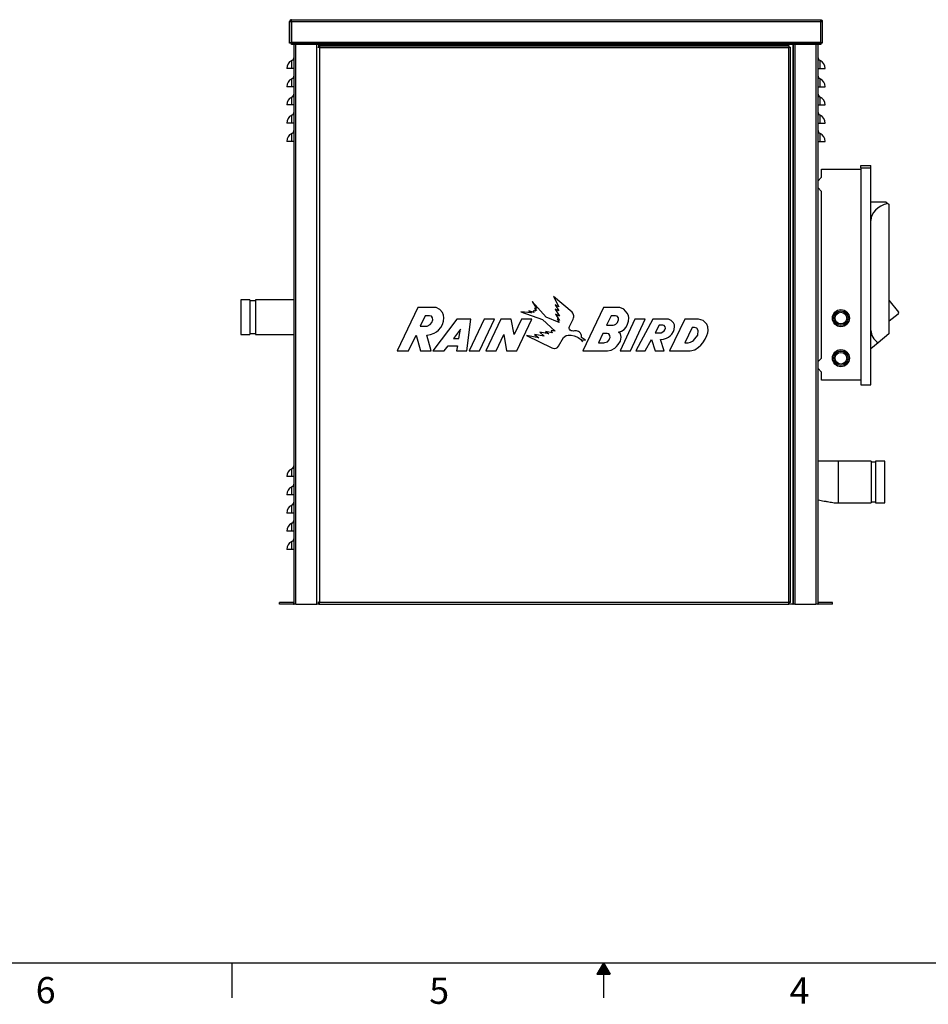
# Paper-space layout '1_12 ISO VIEWS' of a CAD drawing. Units: inches. Extents: x 1 to 203, y 0 to 131.
# Drawn here: x 62 to 124, y 0 to 68 of the extents above; entities that cross this region are included whole.
import ezdxf

# ---------------------------------------------------------------- set-up
doc = ezdxf.new("R2010")
doc.units = ezdxf.units.IN
doc.header["$MEASUREMENT"] = 0
doc.layers.add('SLD-0', color=7, linetype='Continuous')
doc.styles.add('SLDTEXTSTYLE2', font='TXT', dxfattribs={"width": 0.525})

psp = doc.layouts.new('1_12 ISO VIEWS')

# ---------------------------------------------------------------- linework, layer by layer
at = {"color": 7, "linetype": 'Continuous', "lineweight": 25, "ltscale": 12}
for p, q in [((80.464, 66.145), (80.464, 67.587)), ((80.464, 67.587), (80.564, 67.587)), ((80.593, 67.587), (80.564, 67.587)), ((80.564, 67.587), (80.564, 66.145)), ((80.593, 67.587), (80.593, 67.716)), ((80.593, 67.716), (116.893, 67.716)), ((80.593, 67.587), (80.593, 66.145)), ((80.593, 67.587), (116.914, 67.587)), ((116.893, 67.716), (116.898, 67.706)), ((116.898, 67.706), (116.903, 67.678)), ((116.903, 67.678), (116.909, 67.636)), ((116.909, 67.636), (116.914, 67.587)), ((116.914, 67.587), (116.922, 67.587)), ((116.914, 66.145), (116.914, 67.587)), ((116.922, 67.587), (117.022, 67.587)), ((116.922, 66.145), (116.922, 67.587)), ((117.022, 67.587), (117.022, 66.145)), ((80.464, 66.116), (80.464, 66.145)), ((80.464, 66.145), (80.564, 66.145)), ((80.564, 66.145), (80.564, 66.116)), ((80.593, 66.145), (80.564, 66.145)), ((80.593, 66.116), (80.564, 66.116)), ((80.593, 66.145), (80.593, 66.116)), ((116.914, 66.145), (80.593, 66.145)), ((80.593, 66.016), (80.593, 66.116)), ((80.593, 66.116), (80.968, 66.116)), ((80.968, 66.016), (80.593, 66.016)), ((80.768, 27.745), (80.768, 66.016)), ((80.968, 66.116), (80.968, 66.016)), ((116.539, 66.116), (80.968, 66.116)), ((116.539, 66.016), (80.968, 66.016)), ((82.394, 65.841), (82.522, 65.841)), ((82.468, 65.841), (82.468, 66.016)), ((82.522, 65.941), (82.522, 65.841)), ((82.522, 65.941), (114.714, 65.941)), ((82.522, 65.841), (114.714, 65.841)), ((82.522, 65.841), (82.522, 65.812)), ((82.522, 65.812), (114.714, 65.812)), ((82.522, 65.812), (82.522, 27.745)), ((83.968, 66.016), (83.968, 65.941)), ((113.518, 65.941), (113.518, 66.016)), ((114.714, 65.941), (114.714, 65.841)), ((114.714, 65.812), (114.714, 65.841)), ((114.714, 65.841), (114.843, 65.841)), ((114.714, 27.745), (114.714, 65.812)), ((114.843, 27.723), (114.843, 65.841)), ((115.018, 66.016), (115.018, 27.616)), ((116.539, 66.016), (116.539, 66.116)), ((116.539, 66.116), (116.914, 66.116)), ((116.914, 66.016), (116.539, 66.016)), ((116.718, 66.016), (116.718, 27.745)), ((116.914, 66.116), (116.914, 66.145)), ((116.914, 66.145), (116.922, 66.145)), ((116.914, 66.116), (116.914, 66.016)), ((116.914, 66.116), (116.922, 66.116)), ((116.922, 66.116), (116.922, 66.145)), ((116.922, 66.145), (117.022, 66.145)), ((117.022, 66.145), (117.022, 66.116)), ((80.61, 64.366), (80.61, 64.908)), ((116.875, 64.366), (116.875, 64.908)), ((80.61, 64.366), (80.268, 64.366)), ((80.768, 64.366), (80.61, 64.366)), ((116.718, 64.366), (116.875, 64.366)), ((116.875, 64.366), (117.218, 64.366)), ((80.61, 63.116), (80.61, 63.658)), ((116.875, 63.116), (116.875, 63.658)), ((80.61, 63.116), (80.268, 63.116)), ((80.768, 63.116), (80.61, 63.116)), ((116.718, 63.116), (116.875, 63.116)), ((116.875, 63.116), (117.218, 63.116)), ((80.61, 61.866), (80.61, 62.408)), ((116.875, 61.866), (116.875, 62.408)), ((80.61, 61.866), (80.268, 61.866)), ((80.768, 61.866), (80.61, 61.866)), ((116.718, 61.866), (116.875, 61.866)), ((116.875, 61.866), (117.218, 61.866)), ((80.61, 60.616), (80.61, 61.158)), ((116.875, 60.616), (116.875, 61.158)), ((80.61, 60.616), (80.268, 60.616)), ((80.768, 60.616), (80.61, 60.616)), ((116.718, 60.616), (116.875, 60.616)), ((116.875, 60.616), (117.218, 60.616)), ((80.61, 59.366), (80.61, 59.908)), ((116.875, 59.366), (116.875, 59.908)), ((80.61, 59.366), (80.268, 59.366)), ((80.768, 59.366), (80.61, 59.366)), ((116.718, 59.366), (116.875, 59.366)), ((116.875, 59.366), (117.218, 59.366)), ((116.97, 56.905), (116.97, 57.466)), ((116.97, 57.466), (119.655, 57.466)), ((119.655, 57.718), (120.361, 57.718)), ((119.655, 57.544), (119.655, 57.718)), ((119.655, 57.544), (119.655, 42.664)), ((119.655, 57.544), (120.361, 57.544)), ((120.361, 57.544), (120.361, 57.718)), ((120.361, 42.664), (120.361, 57.544)), ((116.718, 56.635), (116.97, 56.905)), ((116.97, 55.933), (116.718, 56.203)), ((116.97, 44.5), (116.97, 55.933)), ((121.415, 55.201), (120.361, 55.201)), ((121.415, 55.201), (121.521, 55.114)), ((121.521, 55.114), (121.588, 55.058)), ((121.588, 55.058), (121.588, 46.152)), ((121.598, 51.574), (121.588, 51.322)), ((98.566, 48.722), (98.93, 48.018)), ((99.856, 47.636), (98.566, 48.722)), ((77.743, 48.491), (77.118, 48.491)), ((77.118, 48.491), (77.118, 47.303)), ((77.743, 48.491), (77.743, 47.303)), ((78.118, 48.428), (77.743, 48.428)), ((80.768, 48.491), (78.118, 48.491)), ((78.118, 48.491), (78.118, 47.303)), ((97.114, 48.387), (97.405, 47.908)), ((98.082, 47.315), (97.114, 48.387)), ((98.681, 48.153), (98.93, 47.734)), ((98.93, 48.018), (98.681, 48.153)), ((121.588, 48.47), (122.247, 47.65)), ((77.118, 47.303), (77.118, 46.116)), ((77.743, 47.303), (77.743, 46.116)), ((78.118, 47.303), (78.118, 46.116)), ((89.255, 47.962), (87.84, 44.983)), ((90.53, 47.962), (89.255, 47.962)), ((89.769, 47.394), (89.434, 46.686)), ((90.077, 47.394), (89.769, 47.394)), ((90.198, 47.361), (90.077, 47.394)), ((90.278, 47.254), (90.198, 47.361)), ((90.779, 47.828), (90.53, 47.962)), ((90.958, 47.621), (90.779, 47.828)), ((91.025, 47.447), (90.958, 47.621)), ((91.044, 47.254), (91.025, 47.447)), ((96.336, 47.68), (97.825, 47.145)), ((97.062, 47.595), (96.336, 47.68)), ((96.891, 47.734), (97.062, 47.595)), ((97.23, 47.622), (96.891, 47.734)), ((97.18, 47.734), (97.23, 47.622)), ((97.345, 47.71), (97.18, 47.734)), ((97.27, 47.931), (97.406, 47.766)), ((97.405, 47.908), (97.27, 47.931)), ((97.28, 47.793), (97.345, 47.71)), ((97.406, 47.766), (97.28, 47.793)), ((98.957, 46.941), (98.082, 47.315)), ((98.68, 47.846), (98.99, 47.369)), ((98.93, 47.734), (98.68, 47.846)), ((98.706, 47.504), (98.996, 47.079)), ((98.99, 47.369), (98.706, 47.504)), ((99.899, 47.585), (99.856, 47.636)), ((99.932, 47.536), (99.899, 47.585)), ((99.952, 47.472), (99.932, 47.536)), ((99.967, 47.394), (99.952, 47.472)), ((99.952, 47.249), (99.967, 47.329)), ((99.967, 47.329), (99.967, 47.394)), ((102.011, 47.962), (100.594, 44.983)), ((103.128, 47.962), (102.011, 47.962)), ((102.525, 47.394), (102.217, 46.759)), ((102.833, 47.394), (102.525, 47.394)), ((102.945, 47.361), (102.833, 47.394)), ((103.026, 47.255), (102.945, 47.361)), ((103.407, 47.857), (103.128, 47.962)), ((103.635, 47.586), (103.407, 47.857)), ((103.714, 47.426), (103.635, 47.586)), ((103.752, 47.249), (103.714, 47.426)), ((122.229, 47.507), (121.606, 47.023)), ((89.434, 46.686), (89.903, 46.692)), ((89.903, 46.692), (90.117, 46.807)), ((90.117, 46.807), (90.216, 46.941)), ((90.216, 46.941), (90.291, 47.128)), ((90.291, 47.128), (90.278, 47.254)), ((91.933, 47.166), (90.305, 44.983)), ((90.838, 46.587), (90.958, 46.799)), ((90.958, 46.799), (91.025, 47.021)), ((91.025, 47.021), (91.044, 47.254)), ((92.911, 47.166), (91.933, 47.166)), ((92.63, 44.983), (92.911, 47.166)), ((93.819, 47.166), (92.799, 44.983)), ((93.506, 44.983), (94.526, 47.166)), ((94.526, 47.166), (93.819, 47.166)), ((94.958, 47.166), (93.937, 44.983)), ((95.665, 47.166), (94.958, 47.166)), ((95.879, 46.119), (95.665, 47.166)), ((96.372, 47.166), (95.879, 46.119)), ((96.056, 44.983), (97.077, 47.166)), ((97.077, 47.166), (96.372, 47.166)), ((97.825, 47.145), (98.691, 46.333)), ((98.822, 47.198), (98.957, 46.941)), ((98.996, 47.079), (98.822, 47.198)), ((99.651, 46.603), (99.667, 46.652)), ((99.667, 46.652), (99.927, 47.166)), ((99.927, 47.166), (99.952, 47.249)), ((102.217, 46.759), (102.605, 46.759)), ((102.605, 46.759), (102.675, 46.763)), ((102.675, 46.763), (102.763, 46.784)), ((102.763, 46.784), (102.852, 46.834)), ((102.852, 46.834), (102.959, 46.946)), ((102.959, 46.946), (102.994, 47.005)), ((102.994, 47.005), (103.031, 47.119)), ((103.031, 47.119), (103.026, 47.255)), ((104.164, 47.166), (103.144, 44.983)), ((103.42, 46.464), (103.567, 46.625)), ((103.567, 46.625), (103.663, 46.821)), ((103.663, 46.821), (103.733, 47.034)), ((103.733, 47.034), (103.752, 47.249)), ((103.854, 44.983), (104.874, 47.166)), ((104.874, 47.166), (104.164, 47.166)), ((105.401, 47.163), (104.223, 44.983)), ((106.457, 47.163), (105.401, 47.163)), ((105.826, 46.748), (105.544, 46.226)), ((106.077, 46.748), (105.826, 46.748)), ((106.176, 46.721), (106.077, 46.748)), ((106.246, 46.638), (106.176, 46.721)), ((106.251, 46.553), (106.246, 46.638)), ((106.658, 47.07), (106.457, 47.163)), ((107.585, 47.166), (106.543, 44.983)), ((106.809, 46.919), (106.658, 47.07)), ((106.868, 46.771), (106.809, 46.919)), ((106.864, 46.464), (106.879, 46.658)), ((106.879, 46.658), (106.868, 46.771)), ((108.528, 47.166), (107.585, 47.166)), ((108.855, 47.072), (108.528, 47.166)), ((109.1, 46.821), (108.855, 47.072)), ((109.167, 46.634), (109.1, 46.821)), ((109.182, 46.394), (109.167, 46.634)), ((77.118, 46.116), (77.743, 46.116)), ((77.743, 46.178), (78.118, 46.178)), ((78.118, 46.116), (80.768, 46.116)), ((88.628, 44.983), (89.142, 46.073)), ((89.142, 46.073), (89.456, 44.983)), ((89.882, 46.065), (90.144, 46.113)), ((90.19, 44.983), (89.882, 46.065)), ((90.144, 46.113), (90.391, 46.204)), ((90.391, 46.204), (90.538, 46.293)), ((90.538, 46.293), (90.677, 46.405)), ((90.677, 46.405), (90.838, 46.587)), ((92.202, 46.48), (91.719, 45.837)), ((92.078, 45.837), (92.202, 46.48)), ((94.642, 44.983), (95.171, 46.123)), ((95.171, 46.123), (95.351, 44.983)), ((96.726, 46.038), (98.45, 45.203)), ((97.571, 45.894), (96.726, 46.038)), ((97.265, 46.119), (97.571, 45.894)), ((97.944, 46.006), (97.265, 46.119)), ((97.632, 46.267), (97.944, 46.006)), ((98.255, 46.153), (97.632, 46.267)), ((98.027, 46.319), (98.255, 46.153)), ((98.486, 46.233), (98.027, 46.319)), ((98.405, 46.378), (98.486, 46.233)), ((98.691, 46.333), (98.405, 46.378)), ((99.268, 45.899), (99.355, 45.986)), ((99.355, 45.986), (99.449, 46.043)), ((99.449, 46.043), (99.585, 46.075)), ((99.585, 46.075), (99.788, 46.068)), ((99.651, 46.527), (99.651, 46.603)), ((99.674, 46.471), (99.651, 46.527)), ((99.725, 46.406), (99.674, 46.471)), ((99.79, 46.368), (99.725, 46.406)), ((99.788, 46.068), (99.992, 46.021)), ((99.862, 46.357), (99.79, 46.368)), ((99.937, 46.352), (99.862, 46.357)), ((100.012, 46.357), (99.937, 46.352)), ((99.992, 46.021), (100.167, 45.963)), ((100.152, 46.357), (100.012, 46.357)), ((100.287, 46.323), (100.152, 46.357)), ((100.167, 45.963), (100.273, 45.912)), ((100.367, 46.279), (100.287, 46.323)), ((100.434, 46.203), (100.367, 46.279)), ((100.484, 46.118), (100.434, 46.203)), ((100.505, 46.041), (100.484, 46.118)), ((100.489, 45.9), (100.505, 45.979)), ((100.505, 45.979), (100.505, 46.041)), ((101.953, 46.194), (101.652, 45.551)), ((102.26, 46.194), (101.953, 46.194)), ((102.372, 46.153), (102.26, 46.194)), ((102.452, 46.046), (102.372, 46.153)), ((102.458, 45.918), (102.452, 46.046)), ((103.037, 46.284), (103.24, 46.352)), ((103.179, 46.156), (103.037, 46.284)), ((103.22, 45.937), (103.179, 46.156)), ((103.24, 46.352), (103.42, 46.464)), ((105.544, 46.226), (105.892, 46.226)), ((105.892, 46.226), (105.96, 46.238)), ((105.96, 46.238), (106.083, 46.297)), ((106.083, 46.297), (106.18, 46.376)), ((106.18, 46.376), (106.22, 46.445)), ((106.22, 46.445), (106.251, 46.553)), ((106.458, 45.936), (106.58, 46.028)), ((106.58, 46.028), (106.698, 46.145)), ((106.698, 46.145), (106.816, 46.322)), ((106.816, 46.322), (106.864, 46.464)), ((108.099, 46.606), (107.598, 45.551)), ((108.257, 46.606), (108.099, 46.606)), ((108.405, 46.541), (108.257, 46.606)), ((108.281, 45.811), (108.479, 46.08)), ((108.512, 46.394), (108.405, 46.541)), ((108.479, 46.08), (108.512, 46.394)), ((108.984, 45.805), (109.098, 46.052)), ((109.098, 46.052), (109.157, 46.224)), ((109.157, 46.224), (109.182, 46.394)), ((121.588, 46.152), (120.848, 45.539)), ((91.082, 44.983), (91.338, 45.326)), ((91.338, 45.326), (91.984, 45.326)), ((91.719, 45.837), (92.078, 45.837)), ((91.984, 45.326), (91.917, 44.983)), ((98.842, 45.23), (98.911, 45.305)), ((98.911, 45.305), (99.268, 45.899)), ((100.273, 45.912), (100.363, 45.848)), ((100.363, 45.848), (100.423, 45.795)), ((100.423, 45.795), (100.572, 45.609)), ((100.774, 45.73), (100.489, 45.9)), ((100.519, 45.754), (100.774, 45.73)), ((100.572, 45.609), (100.519, 45.754)), ((101.652, 45.551), (102.032, 45.551)), ((102.032, 45.551), (102.102, 45.555)), ((102.102, 45.555), (102.198, 45.577)), ((102.198, 45.577), (102.274, 45.62)), ((102.274, 45.62), (102.384, 45.746)), ((102.384, 45.746), (102.427, 45.824)), ((102.427, 45.824), (102.458, 45.918)), ((102.773, 45.179), (102.904, 45.289)), ((102.904, 45.289), (103.018, 45.417)), ((103.018, 45.417), (103.169, 45.664)), ((103.169, 45.664), (103.22, 45.937)), ((104.874, 44.983), (105.303, 45.778)), ((105.303, 45.778), (105.563, 44.983)), ((105.919, 45.773), (106.13, 45.805)), ((106.18, 44.983), (105.919, 45.773)), ((106.13, 45.805), (106.325, 45.873)), ((106.325, 45.873), (106.458, 45.936)), ((107.598, 45.551), (107.821, 45.551)), ((107.821, 45.551), (107.973, 45.583)), ((107.973, 45.583), (108.119, 45.653)), ((108.119, 45.653), (108.189, 45.712)), ((108.189, 45.712), (108.281, 45.811)), ((108.537, 45.252), (108.681, 45.39)), ((108.681, 45.39), (108.814, 45.551)), ((108.814, 45.551), (108.984, 45.805)), ((120.848, 45.539), (120.361, 45.134)), ((87.84, 44.983), (88.628, 44.983)), ((89.456, 44.983), (90.19, 44.983)), ((90.305, 44.983), (91.082, 44.983)), ((91.917, 44.983), (92.63, 44.983)), ((92.799, 44.983), (93.506, 44.983)), ((93.937, 44.983), (94.642, 44.983)), ((95.351, 44.983), (96.056, 44.983)), ((98.45, 45.203), (98.524, 45.177)), ((98.524, 45.177), (98.635, 45.156)), ((98.635, 45.156), (98.667, 45.158)), ((98.667, 45.158), (98.762, 45.182)), ((98.762, 45.182), (98.842, 45.23)), ((100.594, 44.983), (102.289, 44.983)), ((102.289, 44.983), (102.536, 45.04)), ((102.536, 45.04), (102.773, 45.179)), ((103.144, 44.983), (103.854, 44.983)), ((104.223, 44.983), (104.874, 44.983)), ((105.563, 44.983), (106.18, 44.983)), ((106.543, 44.983), (107.947, 44.983)), ((107.947, 44.983), (108.27, 45.067)), ((108.27, 45.067), (108.537, 45.252)), ((116.718, 44.23), (116.97, 44.5)), ((116.97, 43.528), (116.718, 43.798)), ((116.97, 42.988), (116.97, 43.528)), ((119.655, 42.988), (116.97, 42.988)), ((119.655, 42.664), (120.361, 42.664)), ((120.368, 37.428), (118.138, 37.428)), ((120.368, 37.428), (120.368, 35.991)), ((120.68, 37.35), (120.368, 37.35)), ((121.305, 37.428), (120.68, 37.428)), ((120.68, 37.428), (120.68, 35.991)), ((121.305, 34.553), (121.305, 37.428)), ((80.61, 36.366), (80.61, 36.908)), ((80.61, 36.366), (80.268, 36.366)), ((80.768, 36.366), (80.61, 36.366)), ((120.368, 35.991), (120.368, 34.553)), ((120.68, 35.991), (120.68, 34.553)), ((80.61, 35.116), (80.61, 35.658)), ((80.61, 35.116), (80.268, 35.116)), ((80.768, 35.116), (80.61, 35.116)), ((118.138, 34.553), (120.368, 34.553)), ((120.368, 34.631), (120.68, 34.631)), ((120.68, 34.553), (121.305, 34.553)), ((80.61, 33.866), (80.268, 33.866)), ((80.61, 33.866), (80.61, 34.408)), ((80.768, 33.866), (80.61, 33.866)), ((80.61, 32.616), (80.61, 33.158)), ((80.61, 32.616), (80.268, 32.616)), ((80.768, 32.616), (80.61, 32.616)), ((80.61, 31.366), (80.61, 31.908)), ((80.61, 31.366), (80.268, 31.366)), ((80.768, 31.366), (80.61, 31.366)), ((79.768, 27.616), (79.768, 27.716)), ((80.739, 27.716), (79.768, 27.716)), ((80.739, 27.716), (80.739, 27.616)), ((80.768, 27.619), (80.768, 27.745)), ((82.42, 27.723), (82.493, 27.723)), ((82.468, 27.616), (82.468, 27.723)), ((82.5, 27.616), (82.5, 27.716)), ((82.522, 27.745), (114.714, 27.745)), ((114.735, 27.616), (114.735, 27.716)), ((114.843, 27.723), (114.743, 27.723)), ((116.718, 27.745), (116.718, 27.619)), ((116.747, 27.716), (116.747, 27.616)), ((117.718, 27.716), (116.747, 27.716)), ((117.718, 27.616), (117.718, 27.716)), ((80.739, 27.616), (79.768, 27.616)), ((80.768, 27.616), (80.768, 27.619)), ((80.897, 27.616), (80.768, 27.616)), ((80.897, 27.616), (82.339, 27.616)), ((82.468, 27.616), (82.339, 27.616)), ((82.468, 27.616), (82.497, 27.616)), ((82.5, 27.616), (82.497, 27.616)), ((82.5, 27.616), (114.735, 27.616)), ((114.989, 27.616), (114.735, 27.616)), ((114.989, 27.616), (115.018, 27.616)), ((115.147, 27.616), (115.018, 27.616)), ((115.147, 27.616), (116.589, 27.616)), ((116.718, 27.616), (116.589, 27.616)), ((116.718, 27.619), (116.718, 27.616)), ((117.718, 27.616), (116.747, 27.616))]:
    psp.add_line(p, q, dxfattribs=at)
at = {"color": 8, "linetype": 'Continuous', "lineweight": 25, "ltscale": 12}
for p, q in [((80.897, 27.616), (80.897, 66.016)), ((82.339, 27.616), (82.339, 66.016)), ((82.497, 65.841), (82.497, 66.016)), ((114.989, 66.016), (114.989, 27.616)), ((115.147, 66.016), (115.147, 27.616)), ((116.589, 66.016), (116.589, 27.616)), ((82.497, 27.616), (82.497, 27.73))]:
    psp.add_line(p, q, dxfattribs=at)
at = {"color": 7, "linetype": 'Continuous', "lineweight": 25, "ltscale": 12, "flags": 128}
for points in [[(121.588, 52.072), (121.597, 51.863), (121.598, 51.574)], [(121.606, 47.023), (121.589, 47.012), (121.588, 47.011)]]:
    psp.add_lwpolyline(points, dxfattribs=at)
at = {"color": 7, "linetype": 'Continuous', "lineweight": 25, "ltscale": 144}
for centre, radius in [((118.298, 47.238), 0.587), ((118.298, 47.238), 0.585), ((118.298, 47.238), 0.493), ((118.298, 47.238), 0.399), ((118.298, 44.488), 0.587), ((118.298, 44.488), 0.585), ((118.298, 44.488), 0.493), ((118.298, 44.488), 0.399)]:
    psp.add_circle(centre, radius, dxfattribs=at)
for centre, radius, start, end in [((80.593, 67.587), 0.129, 90, 180), ((80.868, 64.366), 0.6, 115.37693, 180), ((80.493, 65.156), 0.275, 295.37693, 0), ((116.993, 65.156), 0.275, 180, 244.62307), ((116.618, 64.366), 0.6, 0, 64.62307), ((80.868, 63.116), 0.6, 115.37693, 180), ((80.493, 63.906), 0.275, 295.37693, 0), ((116.993, 63.906), 0.275, 180, 244.62307), ((116.618, 63.116), 0.6, 0, 64.62307), ((80.868, 61.866), 0.6, 115.37693, 180), ((80.493, 62.656), 0.275, 295.37693, 0), ((116.993, 62.656), 0.275, 180, 244.62307), ((116.618, 61.866), 0.6, 0, 64.62307), ((80.868, 60.616), 0.6, 115.37693, 180), ((80.493, 61.406), 0.275, 295.37693, 0), ((116.993, 61.406), 0.275, 180, 244.62307), ((116.618, 60.616), 0.6, 0, 64.62307), ((80.493, 60.156), 0.275, 295.37693, 0), ((116.993, 60.156), 0.275, 180, 244.62307), ((80.868, 59.366), 0.6, 115.37693, 180), ((116.618, 59.366), 0.6, 0, 64.62307), ((122.166, 47.587), 0.102, 307.83478, 37.83438), ((80.868, 36.366), 0.6, 115.37693, 180), ((80.493, 37.156), 0.275, 295.37693, 0), ((80.493, 35.906), 0.275, 295.37693, 0), ((80.868, 35.116), 0.6, 115.37693, 180), ((80.493, 34.656), 0.275, 295.37693, 0), ((80.868, 33.866), 0.6, 115.37693, 180), ((80.868, 32.616), 0.6, 115.37693, 180), ((80.493, 33.406), 0.275, 295.37693, 0), ((80.868, 31.366), 0.6, 115.37693, 180), ((80.493, 32.156), 0.275, 295.37693, 0), ((80.739, 27.745), 0.029, 270, 0), ((116.747, 27.745), 0.029, 180, 270), ((80.739, 27.745), 0.129, 270, 282.99148), ((116.747, 27.745), 0.129, 257.00852, 270)]:
    psp.add_arc(centre, radius, start, end, dxfattribs=at)
for centre, major_axis, ratio, start_param, end_param in [((80.593, 67.587), (0, 0.129), 0.224806, 0, 1.570796), ((122.191, 53.941), (1.831, 0), 0.688303, 1.945778, 3.14159), ((122.191, 46.394), (1.831, 0), 0.688303, 3.141593, 3.88833)]:
    psp.add_ellipse(centre, major_axis=major_axis, ratio=ratio, start_param=start_param, end_param=end_param, dxfattribs=at)
at = {"color": 7, "linetype": 'Continuous', "lineweight": 25, "ltscale": 12}
for points, knots in [([(116.922, 67.587), (116.922, 67.587), (116.922, 67.59), (116.921, 67.595), (116.921, 67.604), (116.921, 67.613), (116.92, 67.622), (116.92, 67.631), (116.919, 67.64), (116.918, 67.649), (116.917, 67.656), (116.916, 67.662), (116.915, 67.666), (116.915, 67.67), (116.914, 67.674), (116.913, 67.678), (116.912, 67.682), (116.911, 67.686), (116.91, 67.689), (116.909, 67.692), (116.908, 67.695), (116.907, 67.698), (116.906, 67.701), (116.905, 67.703), (116.904, 67.706), (116.903, 67.708), (116.901, 67.71), (116.9, 67.712), (116.898, 67.713), (116.896, 67.714), (116.895, 67.715), (116.894, 67.715), (116.893, 67.716), (116.893, 67.716), (116.893, 67.716), (116.893, 67.716), (116.893, 67.716), (116.893, 67.716), (116.893, 67.716), (116.893, 67.716)], [0, 0, 0, 0, 0.000012, 0.043555, 0.087321, 0.131774, 0.176458, 0.223555, 0.270927, 0.319164, 0.367696, 0.393928, 0.420205, 0.446618, 0.473076, 0.50006, 0.527093, 0.554277, 0.581511, 0.608611, 0.63576, 0.663051, 0.69039, 0.718279, 0.74622, 0.774318, 0.80247, 0.848452, 0.880521, 0.912664, 0.945038, 0.977489, 0.994115, 0.994148, 0.994279, 0.994803, 0.9966, 0.997762, 1, 1, 1, 1]), ([(116.893, 67.716), (116.893, 67.716), (116.893, 67.716), (116.893, 67.716), (116.893, 67.716), (116.897, 67.715), (116.903, 67.715), (116.91, 67.714), (116.915, 67.714), (116.921, 67.712), (116.926, 67.711), (116.932, 67.709), (116.938, 67.707), (116.946, 67.704), (116.954, 67.7), (116.963, 67.695), (116.971, 67.689), (116.979, 67.682), (116.987, 67.675), (116.994, 67.667), (117, 67.658), (117.005, 67.649), (117.01, 67.641), (117.013, 67.632), (117.016, 67.623), (117.019, 67.614), (117.02, 67.605), (117.021, 67.596), (117.022, 67.59), (117.022, 67.587), (117.022, 67.587)], [0, 0, 0, 0, 0.002239, 0.0034, 0.005198, 0.005721, 0.060036, 0.087275, 0.114862, 0.142497, 0.170424, 0.198503, 0.226635, 0.27395, 0.321518, 0.36987, 0.418491, 0.471119, 0.524239, 0.578003, 0.632274, 0.679379, 0.726755, 0.774993, 0.823528, 0.867081, 0.910851, 0.955302, 0.999988, 1, 1, 1, 1]), ([(80.564, 66.116), (80.563, 66.116), (80.559, 66.116), (80.552, 66.116), (80.537, 66.116), (80.512, 66.116), (80.485, 66.116), (80.467, 66.116), (80.465, 66.116), (80.464, 66.116)], [0, 0, 0, 0, 0.002343, 0.079315, 0.156251, 0.30914, 0.593758, 0.807328, 1, 1, 1, 1]), ([(117.022, 66.116), (117.021, 66.116), (117.021, 66.116), (117.02, 66.116), (117.019, 66.116), (117.017, 66.116), (117.015, 66.116), (117.012, 66.116), (117.007, 66.116), (117.002, 66.116), (116.997, 66.116), (116.993, 66.116), (116.988, 66.116), (116.982, 66.116), (116.976, 66.116), (116.971, 66.116), (116.966, 66.116), (116.961, 66.116), (116.954, 66.116), (116.945, 66.116), (116.933, 66.116), (116.926, 66.116), (116.922, 66.116), (116.922, 66.116)], [0, 0, 0, 0, 0.0475079, 0.0952925, 0.143923, 0.192835, 0.2191324, 0.2719241, 0.325373, 0.406597, 0.4415551, 0.4765871, 0.5118298, 0.583125, 0.6191842, 0.6553967, 0.6916531, 0.7297135, 0.7678085, 0.8441799, 0.9209039, 0.9976634, 1, 1, 1, 1]), ([(118.138, 37.428), (118.094, 37.428), (117.992, 37.428), (117.817, 37.428), (117.609, 37.428), (117.382, 37.428), (117.159, 37.428), (116.958, 37.428), (116.814, 37.428), (116.737, 37.428), (116.718, 37.428)], [0, 0, 0, 0, 0.093553, 0.216164, 0.368187, 0.533861, 0.695617, 0.837414, 0.959456, 1, 1, 1, 1]), ([(116.718, 34.772), (116.734, 34.768), (116.809, 34.754), (116.952, 34.726), (117.156, 34.688), (117.364, 34.649), (117.564, 34.614), (117.739, 34.586), (117.895, 34.566), (118.026, 34.554), (118.104, 34.553), (118.138, 34.553)], [0, 0, 0, 0, 0.034815, 0.159223, 0.303504, 0.46719, 0.600057, 0.726737, 0.837826, 0.927429, 1, 1, 1, 1])]:
    psp.add_open_spline(points, degree=3, knots=knots, dxfattribs=at)
at = {"color": 8, "linetype": 'Continuous', "lineweight": 25, "ltscale": 12}
psp.add_open_spline([(118.138, 34.553), (118.138, 34.555), (118.138, 34.56), (118.138, 34.598), (118.138, 34.659), (118.138, 34.742), (118.138, 34.847), (118.138, 34.971), (118.138, 35.113), (118.138, 35.27), (118.138, 35.439), (118.138, 35.617), (118.138, 35.802), (118.138, 35.991), (118.138, 36.179), (118.138, 36.364), (118.138, 36.542), (118.138, 36.711), (118.138, 36.868), (118.138, 37.01), (118.138, 37.134), (118.138, 37.239), (118.138, 37.322), (118.138, 37.383), (118.138, 37.421), (118.138, 37.426), (118.138, 37.428)], degree=3, dxfattribs=at)
at = {"color": 7, "linetype": 'Continuous', "lineweight": 25, "ltscale": 12}
for points in [[(82.522, 27.745), (82.505, 27.743), (82.471, 27.739), (82.428, 27.734), (82.398, 27.728), (82.394, 27.724), (82.393, 27.723)], [(82.522, 27.745), (82.518, 27.743), (82.51, 27.739), (82.501, 27.734), (82.494, 27.728), (82.493, 27.724), (82.493, 27.723)], [(82.5, 27.616), (82.501, 27.617), (82.505, 27.621), (82.511, 27.651), (82.516, 27.694), (82.52, 27.728), (82.522, 27.745)], [(82.5, 27.716), (82.501, 27.716), (82.505, 27.717), (82.511, 27.724), (82.516, 27.733), (82.52, 27.741), (82.522, 27.745)], [(114.843, 27.723), (114.841, 27.724), (114.837, 27.728), (114.807, 27.734), (114.764, 27.739), (114.73, 27.743), (114.714, 27.745)], [(114.743, 27.723), (114.742, 27.724), (114.741, 27.728), (114.734, 27.734), (114.725, 27.739), (114.717, 27.743), (114.714, 27.745)], [(114.714, 27.745), (114.715, 27.728), (114.719, 27.694), (114.724, 27.651), (114.73, 27.621), (114.734, 27.617), (114.735, 27.616)], [(114.714, 27.745), (114.715, 27.741), (114.719, 27.733), (114.724, 27.724), (114.73, 27.717), (114.734, 27.716), (114.735, 27.716)]]:
    psp.add_open_spline(points, degree=3, dxfattribs=at)
at = {"layer": 'SLD-0', "color": 7, "linetype": 'Continuous', "ltscale": 12}
for p, q in [((3, 3), (201, 3)), ((76.5, 3), (76.5, 0.6)), ((102.005, 3.003), (101.555, 2.224)), ((101.598, 2.224), (102.141, 2.767)), ((101.613, 2.324), (102.11, 2.821)), ((101.683, 2.224), (102.172, 2.714)), ((101.729, 2.525), (102.079, 2.875)), ((101.845, 2.726), (102.048, 2.929)), ((102, 3), (102, 0.6)), ((102.005, 3.003), (102.455, 2.224)), ((101.555, 2.224), (102.455, 2.224)), ((101.767, 2.224), (102.204, 2.66)), ((101.852, 2.224), (102.235, 2.606)), ((101.937, 2.224), (102.266, 2.552)), ((102.022, 2.224), (102.297, 2.498)), ((102.107, 2.224), (102.328, 2.445)), ((102.192, 2.224), (102.359, 2.391)), ((102.277, 2.224), (102.39, 2.337)), ((102.361, 2.224), (102.421, 2.283)), ((102.446, 2.224), (102.452, 2.229))]:
    psp.add_line(p, q, dxfattribs=at)

# ---------------------------------------------------------------- texts
at = {"layer": 'SLD-0', "color": 7, "ltscale": 12, "char_height": 1.8, "attachment_point": 1, "style": 'SLDTEXTSTYLE2'}
for s, insert in [('6', (63.042, 2.024)), ('5', (90.05, 1.986)), ('4', (114.781, 1.994))]:
    psp.add_mtext(s, dxfattribs=dict(at, insert=insert))

doc.saveas('drawing.dxf')
